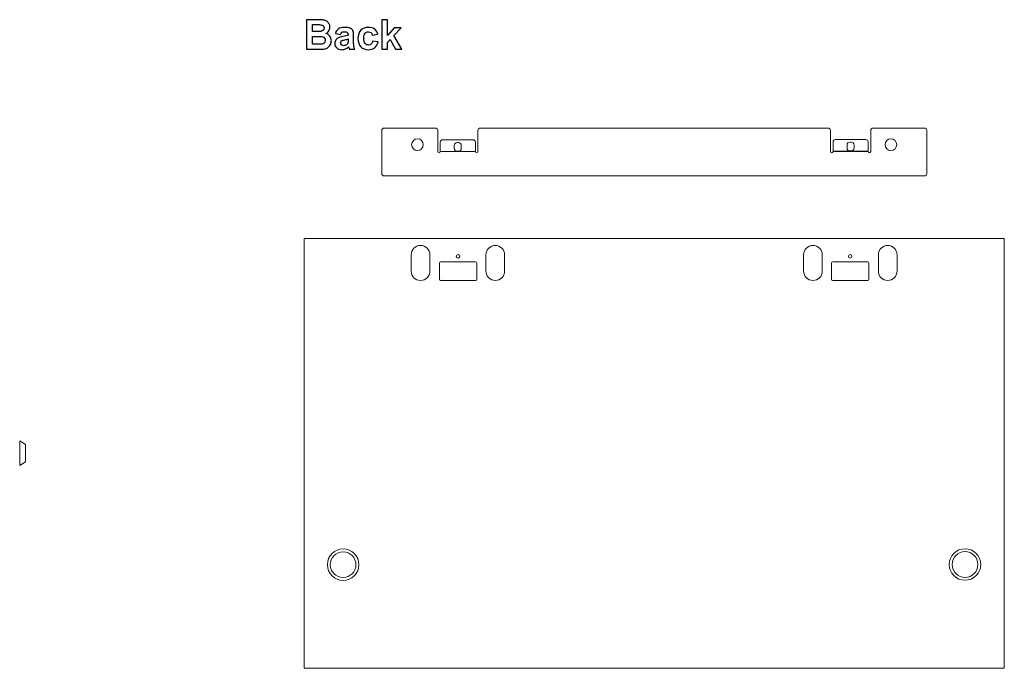
# Model space of a CAD drawing. Units: millimetres. Extents: x -2305 to 2355, y -1209 to 1247.
# Drawn here: x 1512 to 2355, y -416 to 139 of the extents above; entities that cross this region are included whole.
import ezdxf

# ---------------------------------------------------------------- set-up
doc = ezdxf.new("R2010")
doc.units = ezdxf.units.MM
doc.header["$MEASUREMENT"] = 0
doc.layers.add('Rzuty', color=7, linetype='Continuous')

msp = doc.modelspace()

# ---------------------------------------------------------------- linework, layer by layer
at = {"layer": 'Rzuty', "color": 7, "lineweight": 20}
msp.add_lwpolyline([(1755.4462, -415.9044), (2355.4462, -415.9044), (2355.4462, -47.9044), (1755.4462, -47.9044), (1755.4462, -415.9044)], close=True, dxfattribs=at)
for centre, major_axis in [((1852.6163, 32.3631), (0, 5)), ((2258.2761, 32.3631), (0, 5)), ((1887.3744, -63.3045), (0, 1.5)), ((2223.418, -63.3045), (0, 1.5)), ((1788.9309, -327.2034), (0, 13.5)), ((1788.9309, -327.2034), (0, 11)), ((2321.814, -327.0559), (0, 13.5)), ((2321.814, -327.0559), (0, 11))]:
    msp.add_ellipse(centre, major_axis=major_axis, ratio=1, dxfattribs=at)
at = {"layer": 'Rzuty', "color": 7}
for points, knots in [([(1757.6663, 139.3138), (1757.6663, 139.3138), (1767.7616, 139.3138), (1767.7616, 139.3138), (1767.7616, 139.3138), (1769.7606, 139.3138), (1771.254, 139.2314), (1772.2359, 139.0609), (1772.2359, 139.0609), (1773.2178, 138.8963), (1774.0939, 138.5494), (1774.87, 138.0202), (1774.87, 138.0202), (1775.6461, 137.4911), (1776.287, 136.7914), (1776.8044, 135.9095), (1776.8044, 135.9095), (1777.3218, 135.0334), (1777.5805, 134.0456), (1777.5805, 132.9579), (1777.5805, 132.9579), (1777.5805, 131.7761), (1777.263, 130.6884), (1776.628, 129.7006), (1776.628, 129.7006), (1775.9871, 128.7128), (1775.1228, 127.972), (1774.0351, 127.4781), (1774.0351, 127.4781), (1775.5697, 127.0312), (1776.7574, 126.2669), (1777.5805, 125.1909), (1777.5805, 125.1909), (1778.4095, 124.1091), (1778.8211, 122.8391), (1778.8211, 121.3809), (1778.8211, 121.3809), (1778.8211, 120.2344), (1778.5565, 119.1173), (1778.0215, 118.0295), (1778.0215, 118.0295), (1777.4864, 116.9477), (1776.7574, 116.0775), (1775.8343, 115.4308), (1775.8343, 115.4308), (1774.9112, 114.784), (1773.7705, 114.3842), (1772.4123, 114.2313), (1772.4123, 114.2313), (1771.5657, 114.1431), (1769.5137, 114.0843), (1766.2623, 114.0608), (1766.2623, 114.0608), (1766.2623, 114.0608), (1757.6663, 114.0608), (1757.6663, 114.0608), (1757.6663, 114.0608), (1757.6663, 114.0608), (1757.6663, 139.3138), (1757.6663, 139.3138)], [0, 0, 0, 0, 0.0625, 0.0625, 0.0625, 0.0625, 0.125, 0.125, 0.125, 0.125, 0.1875, 0.1875, 0.1875, 0.1875, 0.25, 0.25, 0.25, 0.25, 0.3125, 0.3125, 0.3125, 0.3125, 0.375, 0.375, 0.375, 0.375, 0.4375, 0.4375, 0.4375, 0.4375, 0.5, 0.5, 0.5, 0.5, 0.5625, 0.5625, 0.5625, 0.5625, 0.625, 0.625, 0.625, 0.625, 0.6875, 0.6875, 0.6875, 0.6875, 0.75, 0.75, 0.75, 0.75, 0.8125, 0.8125, 0.8125, 0.8125, 0.875, 0.875, 0.875, 0.875, 1, 1, 1, 1]), ([(1762.7698, 135.1098), (1762.7698, 135.1098), (1762.7698, 129.2714), (1762.7698, 129.2714), (1762.7698, 129.2714), (1762.7698, 129.2714), (1766.1094, 129.2714), (1766.1094, 129.2714), (1766.1094, 129.2714), (1768.0967, 129.2714), (1769.3314, 129.3008), (1769.8135, 129.3596), (1769.8135, 129.3596), (1770.6837, 129.4595), (1771.3716, 129.7594), (1771.8714, 130.2591), (1771.8714, 130.2591), (1772.3712, 130.7589), (1772.6181, 131.4174), (1772.6181, 132.2347), (1772.6181, 132.2347), (1772.6181, 133.0167), (1772.4065, 133.6517), (1771.9772, 134.1397), (1771.9772, 134.1397), (1771.5421, 134.6277), (1770.9013, 134.9217), (1770.0546, 135.0216), (1770.0546, 135.0216), (1769.549, 135.0804), (1768.0967, 135.1098), (1765.6978, 135.1098), (1765.6978, 135.1098), (1765.6978, 135.1098), (1762.7698, 135.1098), (1762.7698, 135.1098)], [0, 0, 0, 0, 0.1, 0.1, 0.1, 0.1, 0.2, 0.2, 0.2, 0.2, 0.3, 0.3, 0.3, 0.3, 0.4, 0.4, 0.4, 0.4, 0.5, 0.5, 0.5, 0.5, 0.6, 0.6, 0.6, 0.6, 0.7, 0.7, 0.7, 0.7, 0.8, 0.8, 0.8, 0.8, 1, 1, 1, 1]), ([(1822.1598, 114.0608), (1822.1598, 114.0608), (1822.1598, 139.3138), (1822.1598, 139.3138), (1822.1598, 139.3138), (1822.1598, 139.3138), (1827.0046, 139.3138), (1827.0046, 139.3138), (1827.0046, 139.3138), (1827.0046, 139.3138), (1827.0046, 125.9141), (1827.0046, 125.9141), (1827.0046, 125.9141), (1827.0046, 125.9141), (1832.6667, 132.3523), (1832.6667, 132.3523), (1832.6667, 132.3523), (1832.6667, 132.3523), (1838.6286, 132.3523), (1838.6286, 132.3523), (1838.6286, 132.3523), (1838.6286, 132.3523), (1832.3786, 125.673), (1832.3786, 125.673), (1832.3786, 125.673), (1832.3786, 125.673), (1839.0755, 114.0608), (1839.0755, 114.0608), (1839.0755, 114.0608), (1839.0755, 114.0608), (1833.8603, 114.0608), (1833.8603, 114.0608), (1833.8603, 114.0608), (1833.8603, 114.0608), (1829.2565, 122.2746), (1829.2565, 122.2746), (1829.2565, 122.2746), (1829.2565, 122.2746), (1827.0046, 119.9169), (1827.0046, 119.9169), (1827.0046, 119.9169), (1827.0046, 119.9169), (1827.0046, 114.0608), (1827.0046, 114.0608), (1827.0046, 114.0608), (1827.0046, 114.0608), (1822.1598, 114.0608), (1822.1598, 114.0608)], [0, 0, 0, 0, 0.07692308, 0.07692308, 0.07692308, 0.07692308, 0.15384615, 0.15384615, 0.15384615, 0.15384615, 0.23076923, 0.23076923, 0.23076923, 0.23076923, 0.30769231, 0.30769231, 0.30769231, 0.30769231, 0.38461538, 0.38461538, 0.38461538, 0.38461538, 0.46153846, 0.46153846, 0.46153846, 0.46153846, 0.53846154, 0.53846154, 0.53846154, 0.53846154, 0.61538462, 0.61538462, 0.61538462, 0.61538462, 0.69230769, 0.69230769, 0.69230769, 0.69230769, 0.76923077, 0.76923077, 0.76923077, 0.76923077, 0.84615385, 0.84615385, 0.84615385, 0.84615385, 1, 1, 1, 1]), ([(1786.7116, 126.7725), (1786.7116, 126.7725), (1782.3195, 127.5663), (1782.3195, 127.5663), (1782.3195, 127.5663), (1782.8134, 129.336), (1783.6601, 130.6413), (1784.8654, 131.4939), (1784.8654, 131.4939), (1786.0766, 132.3405), (1787.864, 132.7697), (1790.2393, 132.7697), (1790.2393, 132.7697), (1792.403, 132.7697), (1794.0082, 132.511), (1795.0665, 131.9995), (1795.0665, 131.9995), (1796.119, 131.488), (1796.8657, 130.8412), (1797.2949, 130.0534), (1797.2949, 130.0534), (1797.7241, 129.2655), (1797.9416, 127.825), (1797.9416, 125.7201), (1797.9416, 125.7201), (1797.9416, 125.7201), (1797.8887, 120.0698), (1797.8887, 120.0698), (1797.8887, 120.0698), (1797.8887, 118.4646), (1797.9652, 117.277), (1798.1239, 116.5126), (1798.1239, 116.5126), (1798.2768, 115.7541), (1798.5708, 114.931), (1798.9941, 114.0608), (1798.9941, 114.0608), (1798.9941, 114.0608), (1794.2022, 114.0608), (1794.2022, 114.0608), (1794.2022, 114.0608), (1794.0787, 114.3842), (1793.92, 114.8604), (1793.7377, 115.4895), (1793.7377, 115.4895), (1793.6613, 115.7776), (1793.6025, 115.9658), (1793.5672, 116.0599), (1793.5672, 116.0599), (1792.7382, 115.2544), (1791.8562, 114.6546), (1790.9155, 114.2489), (1790.9155, 114.2489), (1789.9748, 113.8491), (1788.9694, 113.6492), (1787.8993, 113.6492), (1787.8993, 113.6492), (1786.0178, 113.6492), (1784.5302, 114.1608), (1783.4484, 115.1779), (1783.4484, 115.1779), (1782.3607, 116.201), (1781.8197, 117.4945), (1781.8197, 119.0585), (1781.8197, 119.0585), (1781.8197, 120.0874), (1782.0667, 121.0105), (1782.5606, 121.8219), (1782.5606, 121.8219), (1783.0545, 122.6333), (1783.7483, 123.2506), (1784.6361, 123.6799), (1784.6361, 123.6799), (1785.5239, 124.1091), (1786.8115, 124.4854), (1788.4872, 124.8087), (1788.4872, 124.8087), (1790.745, 125.2321), (1792.3149, 125.6319), (1793.185, 125.9964), (1793.185, 125.9964), (1793.185, 125.9964), (1793.185, 126.4786), (1793.185, 126.4786), (1793.185, 126.4786), (1793.185, 127.4134), (1792.9557, 128.0719), (1792.4971, 128.4717), (1792.4971, 128.4717), (1792.0385, 128.8657), (1791.1742, 129.0656), (1789.8983, 129.0656), (1789.8983, 129.0656), (1789.034, 129.0656), (1788.3638, 128.8951), (1787.8816, 128.5541), (1787.8816, 128.5541), (1787.3995, 128.2189), (1787.0114, 127.6251), (1786.7116, 126.7725)], [0, 0, 0, 0, 0.03846154, 0.03846154, 0.03846154, 0.03846154, 0.07692308, 0.07692308, 0.07692308, 0.07692308, 0.11538462, 0.11538462, 0.11538462, 0.11538462, 0.15384615, 0.15384615, 0.15384615, 0.15384615, 0.19230769, 0.19230769, 0.19230769, 0.19230769, 0.23076923, 0.23076923, 0.23076923, 0.23076923, 0.26923077, 0.26923077, 0.26923077, 0.26923077, 0.30769231, 0.30769231, 0.30769231, 0.30769231, 0.34615385, 0.34615385, 0.34615385, 0.34615385, 0.38461538, 0.38461538, 0.38461538, 0.38461538, 0.42307692, 0.42307692, 0.42307692, 0.42307692, 0.46153846, 0.46153846, 0.46153846, 0.46153846, 0.5, 0.5, 0.5, 0.5, 0.53846154, 0.53846154, 0.53846154, 0.53846154, 0.57692308, 0.57692308, 0.57692308, 0.57692308, 0.61538462, 0.61538462, 0.61538462, 0.61538462, 0.65384615, 0.65384615, 0.65384615, 0.65384615, 0.69230769, 0.69230769, 0.69230769, 0.69230769, 0.73076923, 0.73076923, 0.73076923, 0.73076923, 0.76923077, 0.76923077, 0.76923077, 0.76923077, 0.80769231, 0.80769231, 0.80769231, 0.80769231, 0.84615385, 0.84615385, 0.84615385, 0.84615385, 0.88461538, 0.88461538, 0.88461538, 0.88461538, 0.92307692, 0.92307692, 0.92307692, 0.92307692, 1, 1, 1, 1]), ([(1818.6673, 126.943), (1818.6673, 126.943), (1813.8931, 126.0846), (1813.8931, 126.0846), (1813.8931, 126.0846), (1813.7343, 127.0371), (1813.3698, 127.7544), (1812.7995, 128.2366), (1812.7995, 128.2366), (1812.2291, 128.7187), (1811.4942, 128.9597), (1810.5887, 128.9597), (1810.5887, 128.9597), (1809.3775, 128.9597), (1808.4191, 128.5423), (1807.7018, 127.7133), (1807.7018, 127.7133), (1806.9845, 126.8784), (1806.6259, 125.4849), (1806.6259, 123.5329), (1806.6259, 123.5329), (1806.6259, 121.3633), (1806.9904, 119.8287), (1807.7195, 118.935), (1807.7195, 118.935), (1808.4485, 118.0413), (1809.4246, 117.5944), (1810.6534, 117.5944), (1810.6534, 117.5944), (1811.5765, 117.5944), (1812.3232, 117.8532), (1812.9112, 118.3764), (1812.9112, 118.3764), (1813.4991, 118.8997), (1813.9107, 119.7993), (1814.1518, 121.0693), (1814.1518, 121.0693), (1814.1518, 121.0693), (1818.9084, 120.2638), (1818.9084, 120.2638), (1818.9084, 120.2638), (1818.4145, 118.0825), (1817.462, 116.4303), (1816.0626, 115.319), (1816.0626, 115.319), (1814.6633, 114.2019), (1812.7877, 113.6492), (1810.43, 113.6492), (1810.43, 113.6492), (1807.7547, 113.6492), (1805.6204, 114.49), (1804.0329, 116.1775), (1804.0329, 116.1775), (1802.4396, 117.8649), (1801.6458, 120.205), (1801.6458, 123.1918), (1801.6458, 123.1918), (1801.6458, 126.2081), (1802.4455, 128.5599), (1804.0388, 130.2415), (1804.0388, 130.2415), (1805.6381, 131.929), (1807.7959, 132.7697), (1810.5182, 132.7697), (1810.5182, 132.7697), (1812.7465, 132.7697), (1814.5163, 132.2876), (1815.8333, 131.3292), (1815.8333, 131.3292), (1817.1445, 130.3709), (1818.0911, 128.9068), (1818.6673, 126.943)], [0, 0, 0, 0, 0.05263158, 0.05263158, 0.05263158, 0.05263158, 0.10526316, 0.10526316, 0.10526316, 0.10526316, 0.15789474, 0.15789474, 0.15789474, 0.15789474, 0.21052632, 0.21052632, 0.21052632, 0.21052632, 0.26315789, 0.26315789, 0.26315789, 0.26315789, 0.31578947, 0.31578947, 0.31578947, 0.31578947, 0.36842105, 0.36842105, 0.36842105, 0.36842105, 0.42105263, 0.42105263, 0.42105263, 0.42105263, 0.47368421, 0.47368421, 0.47368421, 0.47368421, 0.52631579, 0.52631579, 0.52631579, 0.52631579, 0.57894737, 0.57894737, 0.57894737, 0.57894737, 0.63157895, 0.63157895, 0.63157895, 0.63157895, 0.68421053, 0.68421053, 0.68421053, 0.68421053, 0.73684211, 0.73684211, 0.73684211, 0.73684211, 0.78947368, 0.78947368, 0.78947368, 0.78947368, 0.84210526, 0.84210526, 0.84210526, 0.84210526, 0.89473684, 0.89473684, 0.89473684, 0.89473684, 1, 1, 1, 1]), ([(1762.7698, 125.0674), (1762.7698, 125.0674), (1762.7698, 118.3176), (1762.7698, 118.3176), (1762.7698, 118.3176), (1762.7698, 118.3176), (1767.4852, 118.3176), (1767.4852, 118.3176), (1767.4852, 118.3176), (1769.3255, 118.3176), (1770.4897, 118.3647), (1770.9836, 118.4705), (1770.9836, 118.4705), (1771.7421, 118.6057), (1772.3594, 118.9468), (1772.8357, 119.4759), (1772.8357, 119.4759), (1773.3119, 120.011), (1773.553, 120.7283), (1773.553, 121.622), (1773.553, 121.622), (1773.553, 122.3805), (1773.3648, 123.0213), (1773.0003, 123.5505), (1773.0003, 123.5505), (1772.6299, 124.0797), (1772.1007, 124.4677), (1771.4069, 124.7088), (1771.4069, 124.7088), (1770.7131, 124.9499), (1769.2021, 125.0674), (1766.8855, 125.0674), (1766.8855, 125.0674), (1766.8855, 125.0674), (1762.7698, 125.0674), (1762.7698, 125.0674)], [0, 0, 0, 0, 0.1, 0.1, 0.1, 0.1, 0.2, 0.2, 0.2, 0.2, 0.3, 0.3, 0.3, 0.3, 0.4, 0.4, 0.4, 0.4, 0.5, 0.5, 0.5, 0.5, 0.6, 0.6, 0.6, 0.6, 0.7, 0.7, 0.7, 0.7, 0.8, 0.8, 0.8, 0.8, 1, 1, 1, 1]), ([(1793.185, 122.8449), (1792.5677, 122.6392), (1791.5858, 122.3922), (1790.2393, 122.1041), (1790.2393, 122.1041), (1788.8988, 121.816), (1788.0227, 121.5338), (1787.6053, 121.2633), (1787.6053, 121.2633), (1786.9762, 120.8106), (1786.6587, 120.2462), (1786.6587, 119.5582), (1786.6587, 119.5582), (1786.6587, 118.8762), (1786.9115, 118.2941), (1787.4171, 117.8002), (1787.4171, 117.8002), (1787.9228, 117.3063), (1788.5637, 117.0594), (1789.3456, 117.0594), (1789.3456, 117.0594), (1790.2217, 117.0594), (1791.0507, 117.3475), (1791.8445, 117.9178), (1791.8445, 117.9178), (1792.4324, 118.3529), (1792.8146, 118.888), (1792.9969, 119.523), (1792.9969, 119.523), (1793.1262, 119.9345), (1793.185, 120.7224), (1793.185, 121.8807), (1793.185, 121.8807), (1793.185, 121.8807), (1793.185, 122.8449), (1793.185, 122.8449)], [0, 0, 0, 0, 0.1, 0.1, 0.1, 0.1, 0.2, 0.2, 0.2, 0.2, 0.3, 0.3, 0.3, 0.3, 0.4, 0.4, 0.4, 0.4, 0.5, 0.5, 0.5, 0.5, 0.6, 0.6, 0.6, 0.6, 0.7, 0.7, 0.7, 0.7, 0.8, 0.8, 0.8, 0.8, 1, 1, 1, 1])]:
    msp.add_open_spline(points, degree=3, knots=knots, dxfattribs=at)
at = {"layer": 'Rzuty', "color": 7, "lineweight": 20}
for points, knots in [([(1869.9462, 26.5503), (1869.9462, 26.5503), (1869.9521, 26.5503), (1869.9521, 26.5503), (1869.9521, 26.5503), (1869.9521, 26.5503), (1869.9521, 26.3497), (1869.9521, 26.3497), (1869.9521, 26.3497), (1869.9521, 25.7326), (1870.457, 25.2277), (1871.0741, 25.2277), (1871.0741, 25.2277), (1871.0741, 25.2277), (1871.0742, 25.2277), (1871.0742, 25.2277), (1871.0742, 25.2277), (1871.6913, 25.2277), (1872.1962, 25.7326), (1872.1962, 26.3497), (1872.1962, 26.3497), (1872.1962, 26.3497), (1872.1962, 26.5503), (1872.1962, 26.5503), (1872.1962, 26.5503), (1872.1962, 26.5503), (1902.2121, 26.5503), (1902.2121, 26.5503), (1902.2121, 26.5503), (1902.2121, 26.5503), (1902.2121, 26.3497), (1902.2121, 26.3497), (1902.2121, 26.3497), (1902.2121, 25.7326), (1902.717, 25.2277), (1903.3341, 25.2277), (1903.3341, 25.2277), (1903.3341, 25.2277), (1903.3342, 25.2277), (1903.3342, 25.2277), (1903.3342, 25.2277), (1903.9513, 25.2277), (1904.4562, 25.7326), (1904.4562, 26.3497), (1904.4562, 26.3497), (1904.4562, 26.3497), (1904.4562, 30.8823), (1904.4562, 30.8823), (1904.4562, 30.8823), (1904.4562, 30.9327), (1904.4527, 30.9824), (1904.4462, 31.0311), (1904.4462, 31.0311), (1904.4462, 31.0311), (1904.4462, 44.5503), (1904.4462, 44.5503), (1904.4462, 44.5503), (1904.4462, 45.6503), (1905.3462, 46.5503), (1906.4462, 46.5503), (1906.4462, 46.5503), (1906.4462, 46.5503), (2204.4462, 46.5503), (2204.4462, 46.5503), (2204.4462, 46.5503), (2205.5462, 46.5503), (2206.4462, 45.6503), (2206.4462, 44.5503), (2206.4462, 44.5503), (2206.4462, 44.5503), (2206.4462, 31.0049), (2206.4462, 31.0049), (2206.4462, 31.0049), (2206.4462, 31.0049), (2206.4462, 26.5503), (2206.4462, 26.5503), (2206.4462, 26.5503), (2206.4462, 26.5503), (2206.4462, 26.4723), (2206.4462, 26.4723), (2206.4462, 26.4723), (2206.4462, 25.8552), (2206.9511, 25.3503), (2207.5682, 25.3503), (2207.5682, 25.3503), (2207.5682, 25.3503), (2207.5683, 25.3503), (2207.5683, 25.3503), (2207.5683, 25.3503), (2208.1854, 25.3503), (2208.6903, 25.8552), (2208.6903, 26.4723), (2208.6903, 26.4723), (2208.6903, 26.4723), (2208.6903, 26.5503), (2208.6903, 26.5503), (2208.6903, 26.5503), (2208.6903, 26.5503), (2238.7062, 26.5503), (2238.7062, 26.5503), (2238.7062, 26.5503), (2238.7062, 26.5503), (2238.7062, 26.4723), (2238.7062, 26.4723), (2238.7062, 26.4723), (2238.7062, 25.8552), (2239.2111, 25.3503), (2239.8282, 25.3503), (2239.8282, 25.3503), (2239.8282, 25.3503), (2239.8283, 25.3503), (2239.8283, 25.3503), (2239.8283, 25.3503), (2240.4454, 25.3503), (2240.9503, 25.8552), (2240.9503, 26.4723), (2240.9503, 26.4723), (2240.9503, 26.4723), (2240.9503, 31.0049), (2240.9503, 31.0049), (2240.9503, 31.0049), (2240.9503, 31.0369), (2240.9488, 31.0686), (2240.9462, 31.1), (2240.9462, 31.1), (2240.9462, 31.1), (2240.9462, 44.5503), (2240.9462, 44.5503), (2240.9462, 44.5503), (2240.9462, 45.6503), (2241.8462, 46.5503), (2242.9462, 46.5503), (2242.9462, 46.5503), (2242.9462, 46.5503), (2286.9462, 46.5503), (2286.9462, 46.5503), (2286.9462, 46.5503), (2288.0462, 46.5503), (2288.9462, 45.6503), (2288.9462, 44.5503), (2288.9462, 44.5503), (2288.9462, 44.5503), (2288.9462, 26.5503), (2288.9462, 26.5503), (2288.9462, 26.5503), (2288.9462, 26.5503), (2288.9462, 15.1702), (2288.9462, 15.1702), (2288.9462, 15.1702), (2288.9462, 15.1702), (2288.9462, 10.54), (2288.9462, 10.54), (2288.9462, 10.54), (2288.9462, 10.54), (2288.9462, 7.5503), (2288.9462, 7.5503), (2288.9462, 7.5503), (2288.9462, 6.4503), (2288.0462, 5.5503), (2286.9462, 5.5503), (2286.9462, 5.5503), (2286.9462, 5.5503), (1823.9462, 5.5503), (1823.9462, 5.5503), (1823.9462, 5.5503), (1822.8462, 5.5503), (1821.9462, 6.4503), (1821.9462, 7.5503), (1821.9462, 7.5503), (1821.9462, 7.5503), (1821.9462, 10.54), (1821.9462, 10.54), (1821.9462, 10.54), (1821.9462, 10.54), (1821.9462, 15.1702), (1821.9462, 15.1702), (1821.9462, 15.1702), (1821.9462, 15.1702), (1821.9462, 26.5503), (1821.9462, 26.5503), (1821.9462, 26.5503), (1821.9462, 26.5503), (1821.9462, 44.5503), (1821.9462, 44.5503), (1821.9462, 44.5503), (1821.9462, 45.6503), (1822.8462, 46.5503), (1823.9462, 46.5503), (1823.9462, 46.5503), (1823.9462, 46.5503), (1867.9462, 46.5503), (1867.9462, 46.5503), (1867.9462, 46.5503), (1869.0462, 46.5503), (1869.9462, 45.6503), (1869.9462, 44.5503), (1869.9462, 44.5503), (1869.9462, 44.5503), (1869.9462, 26.5503), (1869.9462, 26.5503)], [0, 0, 0, 0, 0.01960784, 0.01960784, 0.01960784, 0.01960784, 0.03921569, 0.03921569, 0.03921569, 0.03921569, 0.05882353, 0.05882353, 0.05882353, 0.05882353, 0.07843137, 0.07843137, 0.07843137, 0.07843137, 0.09803922, 0.09803922, 0.09803922, 0.09803922, 0.11764706, 0.11764706, 0.11764706, 0.11764706, 0.1372549, 0.1372549, 0.1372549, 0.1372549, 0.15686275, 0.15686275, 0.15686275, 0.15686275, 0.17647059, 0.17647059, 0.17647059, 0.17647059, 0.19607843, 0.19607843, 0.19607843, 0.19607843, 0.21568627, 0.21568627, 0.21568627, 0.21568627, 0.23529412, 0.23529412, 0.23529412, 0.23529412, 0.25490196, 0.25490196, 0.25490196, 0.25490196, 0.2745098, 0.2745098, 0.2745098, 0.2745098, 0.29411765, 0.29411765, 0.29411765, 0.29411765, 0.31372549, 0.31372549, 0.31372549, 0.31372549, 0.33333333, 0.33333333, 0.33333333, 0.33333333, 0.35294118, 0.35294118, 0.35294118, 0.35294118, 0.37254902, 0.37254902, 0.37254902, 0.37254902, 0.39215686, 0.39215686, 0.39215686, 0.39215686, 0.41176471, 0.41176471, 0.41176471, 0.41176471, 0.43137255, 0.43137255, 0.43137255, 0.43137255, 0.45098039, 0.45098039, 0.45098039, 0.45098039, 0.47058824, 0.47058824, 0.47058824, 0.47058824, 0.49019608, 0.49019608, 0.49019608, 0.49019608, 0.50980392, 0.50980392, 0.50980392, 0.50980392, 0.52941176, 0.52941176, 0.52941176, 0.52941176, 0.54901961, 0.54901961, 0.54901961, 0.54901961, 0.56862745, 0.56862745, 0.56862745, 0.56862745, 0.58823529, 0.58823529, 0.58823529, 0.58823529, 0.60784314, 0.60784314, 0.60784314, 0.60784314, 0.62745098, 0.62745098, 0.62745098, 0.62745098, 0.64705882, 0.64705882, 0.64705882, 0.64705882, 0.66666667, 0.66666667, 0.66666667, 0.66666667, 0.68627451, 0.68627451, 0.68627451, 0.68627451, 0.70588235, 0.70588235, 0.70588235, 0.70588235, 0.7254902, 0.7254902, 0.7254902, 0.7254902, 0.74509804, 0.74509804, 0.74509804, 0.74509804, 0.76470588, 0.76470588, 0.76470588, 0.76470588, 0.78431373, 0.78431373, 0.78431373, 0.78431373, 0.80392157, 0.80392157, 0.80392157, 0.80392157, 0.82352941, 0.82352941, 0.82352941, 0.82352941, 0.84313725, 0.84313725, 0.84313725, 0.84313725, 0.8627451, 0.8627451, 0.8627451, 0.8627451, 0.88235294, 0.88235294, 0.88235294, 0.88235294, 0.90196078, 0.90196078, 0.90196078, 0.90196078, 0.92156863, 0.92156863, 0.92156863, 0.92156863, 0.94117647, 0.94117647, 0.94117647, 0.94117647, 0.96078431, 0.96078431, 0.96078431, 0.96078431, 1, 1, 1, 1]), ([(1874.1962, 36.5503), (1874.1962, 36.5503), (1900.1962, 36.5503), (1900.1962, 36.5503), (1900.1962, 36.5503), (1901.2962, 36.5503), (1902.1962, 35.6503), (1902.1962, 34.5503), (1902.1962, 34.5503), (1902.1962, 34.5503), (1902.1962, 26.5503), (1902.1962, 26.5503), (1902.1962, 26.5503), (1902.1962, 26.5503), (1872.1962, 26.5503), (1872.1962, 26.5503), (1872.1962, 26.5503), (1872.1962, 26.5503), (1872.1962, 34.5503), (1872.1962, 34.5503), (1872.1962, 34.5503), (1872.1962, 35.6503), (1873.0962, 36.5503), (1874.1962, 36.5503)], [0, 0, 0, 0, 0.14285714, 0.14285714, 0.14285714, 0.14285714, 0.28571429, 0.28571429, 0.28571429, 0.28571429, 0.42857143, 0.42857143, 0.42857143, 0.42857143, 0.57142857, 0.57142857, 0.57142857, 0.57142857, 0.71428571, 0.71428571, 0.71428571, 0.71428571, 1, 1, 1, 1]), ([(1886.6962, 34.2), (1886.6962, 34.2), (1887.6962, 34.2), (1887.6962, 34.2), (1887.6962, 34.2), (1889.0712, 34.2), (1890.1962, 33.075), (1890.1962, 31.7), (1890.1962, 31.7), (1890.1962, 31.7), (1890.1962, 29.2), (1890.1962, 29.2), (1890.1962, 29.2), (1890.1962, 27.825), (1889.0712, 26.7), (1887.6962, 26.7), (1887.6962, 26.7), (1887.6962, 26.7), (1886.6962, 26.7), (1886.6962, 26.7), (1886.6962, 26.7), (1885.3212, 26.7), (1884.1962, 27.825), (1884.1962, 29.2), (1884.1962, 29.2), (1884.1962, 29.2), (1884.1962, 31.7), (1884.1962, 31.7), (1884.1962, 31.7), (1884.1962, 33.075), (1885.3212, 34.2), (1886.6962, 34.2)], [0, 0, 0, 0, 0.11111111, 0.11111111, 0.11111111, 0.11111111, 0.22222222, 0.22222222, 0.22222222, 0.22222222, 0.33333333, 0.33333333, 0.33333333, 0.33333333, 0.44444444, 0.44444444, 0.44444444, 0.44444444, 0.55555556, 0.55555556, 0.55555556, 0.55555556, 0.66666667, 0.66666667, 0.66666667, 0.66666667, 0.77777778, 0.77777778, 0.77777778, 0.77777778, 1, 1, 1, 1]), ([(2210.6903, 36.6729), (2210.6903, 36.6729), (2236.6903, 36.6729), (2236.6903, 36.6729), (2236.6903, 36.6729), (2237.7903, 36.6729), (2238.6903, 35.7729), (2238.6903, 34.6729), (2238.6903, 34.6729), (2238.6903, 34.6729), (2238.6903, 26.6729), (2238.6903, 26.6729), (2238.6903, 26.6729), (2238.6903, 26.6729), (2208.6903, 26.6729), (2208.6903, 26.6729), (2208.6903, 26.6729), (2208.6903, 26.6729), (2208.6903, 34.6729), (2208.6903, 34.6729), (2208.6903, 34.6729), (2208.6903, 35.7729), (2209.5903, 36.6729), (2210.6903, 36.6729)], [0, 0, 0, 0, 0.14285714, 0.14285714, 0.14285714, 0.14285714, 0.28571429, 0.28571429, 0.28571429, 0.28571429, 0.42857143, 0.42857143, 0.42857143, 0.42857143, 0.57142857, 0.57142857, 0.57142857, 0.57142857, 0.71428571, 0.71428571, 0.71428571, 0.71428571, 1, 1, 1, 1]), ([(2223.233, 34.5064), (2223.233, 34.5064), (2224.233, 34.5064), (2224.233, 34.5064), (2224.233, 34.5064), (2225.608, 34.5064), (2226.733, 33.3814), (2226.733, 32.0064), (2226.733, 32.0064), (2226.733, 32.0064), (2226.733, 29.5064), (2226.733, 29.5064), (2226.733, 29.5064), (2226.733, 28.1314), (2225.608, 27.0064), (2224.233, 27.0064), (2224.233, 27.0064), (2224.233, 27.0064), (2223.233, 27.0064), (2223.233, 27.0064), (2223.233, 27.0064), (2221.858, 27.0064), (2220.733, 28.1314), (2220.733, 29.5064), (2220.733, 29.5064), (2220.733, 29.5064), (2220.733, 32.0064), (2220.733, 32.0064), (2220.733, 32.0064), (2220.733, 33.3814), (2221.858, 34.5064), (2223.233, 34.5064)], [0, 0, 0, 0, 0.11111111, 0.11111111, 0.11111111, 0.11111111, 0.22222222, 0.22222222, 0.22222222, 0.22222222, 0.33333333, 0.33333333, 0.33333333, 0.33333333, 0.44444444, 0.44444444, 0.44444444, 0.44444444, 0.55555556, 0.55555556, 0.55555556, 0.55555556, 0.66666667, 0.66666667, 0.66666667, 0.66666667, 0.77777778, 0.77777778, 0.77777778, 0.77777778, 1, 1, 1, 1]), ([(1855.2368, -53.9044), (1855.2368, -53.9044), (1855.237, -53.9044), (1855.237, -53.9044), (1855.237, -53.9044), (1859.637, -53.9044), (1863.2369, -57.5043), (1863.2369, -61.9043), (1863.2369, -61.9043), (1863.2369, -61.9043), (1863.2369, -75.9045), (1863.2369, -75.9045), (1863.2369, -75.9045), (1863.2369, -80.3045), (1859.637, -83.9044), (1855.237, -83.9044), (1855.237, -83.9044), (1855.237, -83.9044), (1855.2368, -83.9044), (1855.2368, -83.9044), (1855.2368, -83.9044), (1850.8368, -83.9044), (1847.2369, -80.3045), (1847.2369, -75.9045), (1847.2369, -75.9045), (1847.2369, -75.9045), (1847.2369, -61.9043), (1847.2369, -61.9043), (1847.2369, -61.9043), (1847.2369, -57.5043), (1850.8368, -53.9044), (1855.2368, -53.9044)], [0, 0, 0, 0, 0.11111111, 0.11111111, 0.11111111, 0.11111111, 0.22222222, 0.22222222, 0.22222222, 0.22222222, 0.33333333, 0.33333333, 0.33333333, 0.33333333, 0.44444444, 0.44444444, 0.44444444, 0.44444444, 0.55555556, 0.55555556, 0.55555556, 0.55555556, 0.66666667, 0.66666667, 0.66666667, 0.66666667, 0.77777778, 0.77777778, 0.77777778, 0.77777778, 1, 1, 1, 1]), ([(1919.3254, -53.9044), (1919.3254, -53.9044), (1919.3256, -53.9044), (1919.3256, -53.9044), (1919.3256, -53.9044), (1923.7256, -53.9044), (1927.3255, -57.5043), (1927.3255, -61.9043), (1927.3255, -61.9043), (1927.3255, -61.9043), (1927.3255, -75.9045), (1927.3255, -75.9045), (1927.3255, -75.9045), (1927.3255, -80.3045), (1923.7256, -83.9044), (1919.3256, -83.9044), (1919.3256, -83.9044), (1919.3256, -83.9044), (1919.3254, -83.9044), (1919.3254, -83.9044), (1919.3254, -83.9044), (1914.9254, -83.9044), (1911.3255, -80.3045), (1911.3255, -75.9045), (1911.3255, -75.9045), (1911.3255, -75.9045), (1911.3255, -61.9043), (1911.3255, -61.9043), (1911.3255, -61.9043), (1911.3255, -57.5043), (1914.9254, -53.9044), (1919.3254, -53.9044)], [0, 0, 0, 0, 0.11111111, 0.11111111, 0.11111111, 0.11111111, 0.22222222, 0.22222222, 0.22222222, 0.22222222, 0.33333333, 0.33333333, 0.33333333, 0.33333333, 0.44444444, 0.44444444, 0.44444444, 0.44444444, 0.55555556, 0.55555556, 0.55555556, 0.55555556, 0.66666667, 0.66666667, 0.66666667, 0.66666667, 0.77777778, 0.77777778, 0.77777778, 0.77777778, 1, 1, 1, 1]), ([(2191.467, -53.9044), (2191.467, -53.9044), (2191.4668, -53.9044), (2191.4668, -53.9044), (2191.4668, -53.9044), (2187.0668, -53.9044), (2183.4669, -57.5043), (2183.4669, -61.9043), (2183.4669, -61.9043), (2183.4669, -61.9043), (2183.4669, -75.9045), (2183.4669, -75.9045), (2183.4669, -75.9045), (2183.4669, -80.3045), (2187.0668, -83.9044), (2191.4668, -83.9044), (2191.4668, -83.9044), (2191.4668, -83.9044), (2191.467, -83.9044), (2191.467, -83.9044), (2191.467, -83.9044), (2195.867, -83.9044), (2199.4669, -80.3045), (2199.4669, -75.9045), (2199.4669, -75.9045), (2199.4669, -75.9045), (2199.4669, -61.9043), (2199.4669, -61.9043), (2199.4669, -61.9043), (2199.4669, -57.5043), (2195.867, -53.9044), (2191.467, -53.9044)], [0, 0, 0, 0, 0.11111111, 0.11111111, 0.11111111, 0.11111111, 0.22222222, 0.22222222, 0.22222222, 0.22222222, 0.33333333, 0.33333333, 0.33333333, 0.33333333, 0.44444444, 0.44444444, 0.44444444, 0.44444444, 0.55555556, 0.55555556, 0.55555556, 0.55555556, 0.66666667, 0.66666667, 0.66666667, 0.66666667, 0.77777778, 0.77777778, 0.77777778, 0.77777778, 1, 1, 1, 1]), ([(2255.5556, -53.9044), (2255.5556, -53.9044), (2255.5554, -53.9044), (2255.5554, -53.9044), (2255.5554, -53.9044), (2251.1554, -53.9044), (2247.5555, -57.5043), (2247.5555, -61.9043), (2247.5555, -61.9043), (2247.5555, -61.9043), (2247.5555, -75.9045), (2247.5555, -75.9045), (2247.5555, -75.9045), (2247.5555, -80.3045), (2251.1554, -83.9044), (2255.5554, -83.9044), (2255.5554, -83.9044), (2255.5554, -83.9044), (2255.5556, -83.9044), (2255.5556, -83.9044), (2255.5556, -83.9044), (2259.9556, -83.9044), (2263.5555, -80.3045), (2263.5555, -75.9045), (2263.5555, -75.9045), (2263.5555, -75.9045), (2263.5555, -61.9043), (2263.5555, -61.9043), (2263.5555, -61.9043), (2263.5555, -57.5043), (2259.9556, -53.9044), (2255.5556, -53.9044)], [0, 0, 0, 0, 0.11111111, 0.11111111, 0.11111111, 0.11111111, 0.22222222, 0.22222222, 0.22222222, 0.22222222, 0.33333333, 0.33333333, 0.33333333, 0.33333333, 0.44444444, 0.44444444, 0.44444444, 0.44444444, 0.55555556, 0.55555556, 0.55555556, 0.55555556, 0.66666667, 0.66666667, 0.66666667, 0.66666667, 0.77777778, 0.77777778, 0.77777778, 0.77777778, 1, 1, 1, 1]), ([(1872.3744, -67.9044), (1872.3744, -67.9044), (1902.3744, -67.9044), (1902.3744, -67.9044), (1902.3744, -67.9044), (1902.9244, -67.9044), (1903.3744, -68.3544), (1903.3744, -68.9044), (1903.3744, -68.9044), (1903.3744, -68.9044), (1903.3744, -82.9044), (1903.3744, -82.9044), (1903.3744, -82.9044), (1903.3744, -83.4544), (1902.9244, -83.9044), (1902.3744, -83.9044), (1902.3744, -83.9044), (1902.3744, -83.9044), (1872.3744, -83.9044), (1872.3744, -83.9044), (1872.3744, -83.9044), (1871.8244, -83.9044), (1871.3744, -83.4544), (1871.3744, -82.9044), (1871.3744, -82.9044), (1871.3744, -82.9044), (1871.3744, -68.9044), (1871.3744, -68.9044), (1871.3744, -68.9044), (1871.3744, -68.3544), (1871.8244, -67.9044), (1872.3744, -67.9044)], [0, 0, 0, 0, 0.11111111, 0.11111111, 0.11111111, 0.11111111, 0.22222222, 0.22222222, 0.22222222, 0.22222222, 0.33333333, 0.33333333, 0.33333333, 0.33333333, 0.44444444, 0.44444444, 0.44444444, 0.44444444, 0.55555556, 0.55555556, 0.55555556, 0.55555556, 0.66666667, 0.66666667, 0.66666667, 0.66666667, 0.77777778, 0.77777778, 0.77777778, 0.77777778, 1, 1, 1, 1]), ([(2238.418, -67.9044), (2238.418, -67.9044), (2208.418, -67.9044), (2208.418, -67.9044), (2208.418, -67.9044), (2207.868, -67.9044), (2207.418, -68.3544), (2207.418, -68.9044), (2207.418, -68.9044), (2207.418, -68.9044), (2207.418, -82.9044), (2207.418, -82.9044), (2207.418, -82.9044), (2207.418, -83.4544), (2207.868, -83.9044), (2208.418, -83.9044), (2208.418, -83.9044), (2208.418, -83.9044), (2238.418, -83.9044), (2238.418, -83.9044), (2238.418, -83.9044), (2238.968, -83.9044), (2239.418, -83.4544), (2239.418, -82.9044), (2239.418, -82.9044), (2239.418, -82.9044), (2239.418, -68.9044), (2239.418, -68.9044), (2239.418, -68.9044), (2239.418, -68.3544), (2238.968, -67.9044), (2238.418, -67.9044)], [0, 0, 0, 0, 0.11111111, 0.11111111, 0.11111111, 0.11111111, 0.22222222, 0.22222222, 0.22222222, 0.22222222, 0.33333333, 0.33333333, 0.33333333, 0.33333333, 0.44444444, 0.44444444, 0.44444444, 0.44444444, 0.55555556, 0.55555556, 0.55555556, 0.55555556, 0.66666667, 0.66666667, 0.66666667, 0.66666667, 0.77777778, 0.77777778, 0.77777778, 0.77777778, 1, 1, 1, 1]), ([(1511.7749, -221.3043), (1511.7749, -221.3043), (1511.7749, -242.164), (1511.7749, -242.164), (1511.7749, -242.164), (1511.7749, -242.164), (1516.7749, -239.1219), (1516.7749, -239.1219), (1516.7749, -239.1219), (1516.7749, -239.1219), (1516.7749, -224.3464), (1516.7749, -224.3464), (1516.7749, -224.3464), (1516.7749, -224.3464), (1511.7749, -221.3043), (1511.7749, -221.3043)], [0, 0, 0, 0, 0.2, 0.2, 0.2, 0.2, 0.4, 0.4, 0.4, 0.4, 0.6, 0.6, 0.6, 0.6, 1, 1, 1, 1])]:
    msp.add_open_spline(points, degree=3, knots=knots, dxfattribs=at)

doc.saveas('drawing.dxf')
